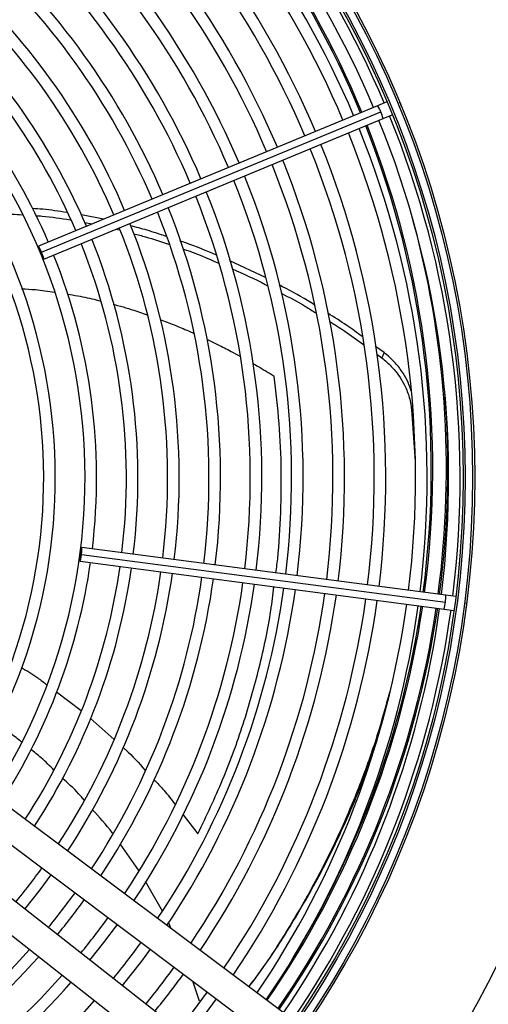
# Model space of a CAD drawing. Units: millimetres. Extents: x 5 to 414, y 3 to 291.
# Drawn here: x 118 to 125, y 226 to 242 of the extents above; entities that cross this region are included whole.
import ezdxf

# ---------------------------------------------------------------- set-up
doc = ezdxf.new("R2010")
doc.units = ezdxf.units.MM

msp = doc.modelspace()

# ---------------------------------------------------------------- linework, layer by layer
at = {"color": 7, "linetype": 'Continuous', "lineweight": 25}
for p, q in [((123.495, 240.426), (123.345, 240.364)), ((123.717, 240.395), (123.696, 240.428)), ((123.725, 240.357), (123.717, 240.395)), ((123.345, 240.364), (117.874, 238.098)), ((117.924, 237.996), (123.396, 240.262)), ((117.96, 237.888), (123.432, 240.155)), ((123.432, 240.155), (123.581, 240.217)), ((118.921, 238.532), (118.565, 238.602)), ((118.616, 238.479), (118.737, 238.455)), ((119.126, 238.371), (119.181, 238.357)), ((121.538, 237.588), (120.958, 237.861)), ((123.448, 236.379), (123.312, 236.478)), ((123.334, 236.349), (123.411, 236.293)), ((123.448, 236.379), (123.412, 236.293)), ((123.893, 235.46), (123.951, 234.618)), ((118.566, 233.119), (124.438, 232.346)), ((124.445, 232.459), (118.573, 233.232)), ((118.544, 233.007), (124.416, 232.234)), ((124.605, 232.438), (124.445, 232.459)), ((124.771, 232.263), (124.783, 232.3)), ((124.783, 232.3), (124.781, 232.339)), ((124.416, 232.234), (124.576, 232.213)), ((121.906, 225.655), (117.108, 229.255)), ((116.828, 228.882), (121.625, 225.282)), ((121.143, 224.653), (116.424, 228.355)), ((119.49, 228.015), (119.189, 228.443)), ((116.136, 227.988), (120.855, 224.286)), ((119.872, 227.359), (119.601, 227.836)), ((120.016, 227.073), (119.969, 227.178)), ((120.472, 225.904), (120.364, 226.228))]:
    msp.add_line(p, q, dxfattribs=at)
at = {"color": 8, "linetype": 'Continuous', "lineweight": 25}
for p, q in [((123.914, 235.499), (123.893, 235.46)), ((118.162, 230.9), (118.564, 230.599)), ((118.708, 230.476), (119.093, 230.132)), ((120.206, 228.914), (120.446, 228.608))]:
    msp.add_line(p, q, dxfattribs=at)
at = {"color": 7, "linetype": 'Continuous', "lineweight": 25, "flags": 128}
for points in [[(117.924, 237.996), (117.907, 238.036), (117.892, 238.069), (117.88, 238.091), (117.874, 238.098), (117.874, 238.089), (117.881, 238.065), (117.894, 238.03), (117.91, 237.99)], [(117.91, 237.99), (117.927, 237.95), (117.943, 237.917), (117.954, 237.895), (117.96, 237.888), (117.96, 237.897), (117.953, 237.921), (117.94, 237.956), (117.924, 237.996)], [(118.551, 233.121), (118.546, 233.078), (118.543, 233.041), (118.542, 233.016), (118.544, 233.007), (118.548, 233.016), (118.554, 233.04), (118.56, 233.076), (118.566, 233.119)], [(118.566, 233.119), (118.571, 233.162), (118.575, 233.199), (118.575, 233.223), (118.573, 233.232), (118.569, 233.224), (118.564, 233.2), (118.557, 233.164), (118.551, 233.121)], [(117.654, 227.39), (117.901, 227.702), (118.079, 227.943)], [(118.704, 226.566), (118.929, 226.851), (119.146, 227.142)], [(119.228, 226.155), (119.539, 226.553), (119.679, 226.742)], [(120.596, 226.054), (120.368, 225.747), (120.131, 225.447)], [(120.277, 225.332), (120.567, 225.701), (120.746, 225.942)]]:
    msp.add_lwpolyline(points, dxfattribs=at)
at = {"color": 7, "linetype": 'Continuous', "lineweight": 25}
for centre, radius in [((109.144, 234.493), 18.003), ((109.144, 234.359), 15.767), ((109.144, 234.359), 15.733), ((109.144, 234.359), 15.613), ((109.144, 234.359), 15.58)]:
    msp.add_circle(centre, radius, dxfattribs=at)
for centre, radius, start, end in [((109.144, 234.359), 15.533, 22.918, 49.3107), ((109.144, 234.359), 15.347, 22.9231, 49.2804), ((109.144, 234.493), 15.067, 22.4625, 48.9187), ((109.144, 234.359), 15, 22.9329, 49.2202), ((109.144, 234.359), 14.813, 22.9384, 49.1866), ((109.144, 234.359), 14.333, 22.953, 49.0962), ((109.144, 234.359), 14.147, 22.959, 49.0594), ((109.144, 234.359), 13.667, 22.9751, 48.9601), ((109.144, 234.359), 13.48, 22.9817, 48.9196), ((109.144, 234.359), 13, 22.9995, 48.8101), ((109.144, 234.359), 12.813, 23.0068, 48.7652), ((109.144, 234.359), 12.333, 23.0265, 48.6437), ((109.144, 234.359), 12.147, 23.0346, 48.5939), ((109.144, 234.359), 11.667, 23.0566, 48.4584), ((109.144, 234.359), 11.48, 23.0656, 48.4026), ((109.144, 234.359), 11, 23.0903, 48.2505), ((109.144, 234.359), 10.813, 23.1005, 48.1877), ((109.144, 234.359), 10.333, 23.1284, 48.0157), ((109.144, 234.359), 10.147, 23.14, 47.9444), ((109.144, 234.359), 9.667, 23.1718, 47.7485), ((109.144, 234.359), 9.48, 327.3331, 47.6669), ((109.144, 234.359), 9, 327.5584, 47.4416), ((109.144, 234.359), 8.813, 327.6527, 47.3473), ((109.144, 234.359), 15.347, 352.9231, 22.0769), ((109.144, 234.359), 15.533, 352.918, 22.082), ((109.144, 234.359), 14.813, 352.9384, 22.0616), ((109.144, 234.359), 15, 352.9329, 22.0671), ((109.144, 234.493), 15.067, 352.4283, 21.6005), ((109.144, 234.359), 14.147, 352.959, 22.041), ((109.144, 234.359), 14.333, 352.953, 22.047), ((109.144, 234.359), 13.667, 352.9751, 22.0249), ((109.144, 234.359), 13.48, 352.9817, 22.0183), ((109.144, 234.359), 12.813, 353.0068, 21.9932), ((109.144, 234.359), 13, 352.9995, 22.0005), ((109.144, 234.359), 12.333, 353.0265, 21.9735), ((109.144, 234.359), 12.147, 353.0346, 21.9654), ((109.144, 234.359), 11.48, 353.0656, 21.9344), ((109.144, 234.359), 11.667, 353.0566, 21.9434), ((109.144, 234.359), 10.813, 353.1005, 21.8995), ((109.144, 234.359), 11, 353.0903, 21.9097), ((109.144, 234.359), 10.333, 353.1284, 21.8716), ((109.144, 234.359), 10.147, 353.14, 21.86), ((109.144, 234.359), 9.667, 353.1718, 21.8282), ((109.144, 234.493), 15.335, 352.4295, 4.7051), ((109.144, 234.359), 9.667, 327.2515, 351.8282), ((109.144, 234.359), 10.147, 327.0556, 351.86), ((109.144, 234.359), 10.333, 326.9843, 351.8716), ((109.144, 234.359), 10.813, 326.8123, 351.8995), ((109.144, 234.359), 11, 326.7495, 351.9097), ((109.144, 234.359), 11.48, 326.5974, 351.9344), ((109.144, 234.359), 11.667, 326.5416, 351.9434), ((109.144, 234.359), 12.147, 326.4061, 351.9654), ((109.144, 234.359), 12.333, 326.3563, 351.9735), ((109.144, 234.359), 12.813, 326.2348, 351.9932), ((109.144, 234.359), 13, 326.1899, 352.0005), ((109.144, 234.359), 13.48, 326.0804, 352.0183), ((109.144, 234.359), 13.667, 326.0399, 352.0249), ((109.144, 234.359), 14.147, 325.9406, 352.041), ((109.144, 234.359), 14.333, 325.9038, 352.047), ((109.144, 234.359), 14.813, 325.8134, 352.0616), ((109.144, 234.359), 15, 325.7798, 352.0671), ((109.144, 234.493), 15.067, 328.4778, 351.5663), ((109.144, 234.493), 15.335, 325.3227, 351.5826), ((109.144, 234.359), 15.347, 325.7196, 352.0769), ((109.144, 234.359), 15.533, 325.6889, 352.082), ((109.144, 234.359), 10.813, 320.6628, 324.3372), ((109.144, 234.359), 11.48, 320.7338, 324.2662), ((109.144, 234.359), 11.667, 320.7522, 324.2478), ((109.144, 234.359), 12.147, 320.7969, 324.2031), ((109.144, 234.359), 11.48, 293.0656, 318.4026), ((109.144, 234.359), 12.813, 320.8535, 324.1465), ((109.144, 234.359), 11.667, 293.0566, 318.4584), ((109.144, 234.359), 13.48, 320.9044, 324.0956), ((109.144, 234.359), 12.147, 293.0346, 318.5939), ((109.144, 234.359), 13.667, 320.9178, 324.0822), ((109.144, 234.359), 12.333, 293.0265, 318.6437), ((109.144, 234.359), 12.813, 293.0068, 318.7652)]:
    msp.add_arc(centre, radius, start, end, dxfattribs=at)
at = {"color": 8, "linetype": 'Continuous', "lineweight": 25}
for centre, radius, start, end in [((109.144, 234.493), 15.091, 22.4626, 48.9234), ((123.004, 240.131), 0.413, 18.586, 34.3946), ((123.026, 240.079), 0.413, 10.6054, 26.414), ((109.144, 234.493), 15.091, 352.4284, 21.602), ((109.144, 234.493), 15.311, 352.4294, 15.6732), ((124.033, 232.427), 0.413, 348.586, 4.3946), ((109.144, 234.493), 15.091, 325.3585, 351.5677), ((124.026, 232.372), 0.413, 340.6054, 356.414), ((109.144, 234.493), 15.311, 325.3261, 351.5812)]:
    msp.add_arc(centre, radius, start, end, dxfattribs=at)
at = {"color": 7, "linetype": 'Continuous', "lineweight": 25}
for points, knots in [([(118.332, 238.639), (118.202, 238.659), (118.015, 238.688), (117.827, 238.699), (117.769, 238.702)], [0, 0, 0, 0, 0.695388, 1, 1, 1, 1]), ([(117.07, 238.614), (117.195, 238.617), (117.375, 238.621), (117.555, 238.607), (117.609, 238.602)], [0, 0, 0, 0, 0.69687, 1, 1, 1, 1]), ([(117.824, 238.588), (117.86, 238.586), (118.048, 238.574), (118.235, 238.544), (118.386, 238.52)], [0, 0, 0, 0, 0.189266, 1, 1, 1, 1]), ([(119.935, 238.252), (119.832, 238.287), (119.642, 238.353), (119.446, 238.402), (119.356, 238.425)], [0, 0, 0, 0, 0.539951, 1, 1, 1, 1]), ([(119.41, 238.296), (119.474, 238.28), (119.669, 238.231), (119.858, 238.165), (119.985, 238.12)], [0, 0, 0, 0, 0.328827, 1, 1, 1, 1]), ([(120.745, 237.95), (120.583, 238.02), (120.389, 238.103), (120.188, 238.168), (120.156, 238.179)], [0, 0, 0, 0, 0.840607, 1, 1, 1, 1]), ([(120.202, 238.049), (120.21, 238.047), (120.409, 237.982), (120.6, 237.899), (120.784, 237.82)], [0, 0, 0, 0, 0.03891, 1, 1, 1, 1]), ([(120.998, 237.727), (121.178, 237.648), (121.371, 237.565), (121.555, 237.464), (121.568, 237.457)], [0, 0, 0, 0, 0.92944, 1, 1, 1, 1]), ([(122.321, 237.15), (122.286, 237.173), (122.104, 237.289), (121.91, 237.39), (121.754, 237.47)], [0, 0, 0, 0, 0.193641, 1, 1, 1, 1]), ([(121.788, 237.337), (121.921, 237.268), (122.112, 237.169), (122.292, 237.053), (122.348, 237.018)], [0, 0, 0, 0, 0.694045, 1, 1, 1, 1]), ([(123.095, 236.636), (123.015, 236.696), (122.836, 236.83), (122.645, 236.947), (122.54, 237.011)], [0, 0, 0, 0, 0.4533354, 1, 1, 1, 1]), ([(122.567, 236.88), (122.651, 236.829), (122.841, 236.713), (123.018, 236.58), (123.118, 236.505)], [0, 0, 0, 0, 0.437805, 1, 1, 1, 1]), ([(123.412, 236.293), (123.465, 236.247), (123.567, 236.161), (123.685, 236.014), (123.782, 235.854), (123.859, 235.668), (123.881, 235.532), (123.893, 235.46)], [0, 0, 0, 0, 0.193935, 0.371153, 0.543886, 0.756463, 1, 1, 1, 1]), ([(123.886, 235.761), (123.871, 235.805), (123.839, 235.9), (123.753, 236.053), (123.63, 236.222), (123.511, 236.325), (123.448, 236.379)], [0, 0, 0, 0, 0.1954207, 0.4257759, 0.6997257, 1, 1, 1, 1]), ([(123.538, 230.901), (123.474, 230.664), (123.337, 230.162), (123.063, 229.394), (122.731, 228.607), (122.347, 227.834), (121.91, 227.079), (121.548, 226.512), (121.316, 226.206), (121.264, 226.136)], [0, 0, 0, 0, 0.147003, 0.310985, 0.472782, 0.633814, 0.793892, 0.953371, 1, 1, 1, 1]), ([(117.599, 230.088), (117.54, 230.137), (117.415, 230.241), (117.279, 230.331), (117.207, 230.378)], [0, 0, 0, 0, 0.4695007, 1, 1, 1, 1]), ([(121.267, 226.134), (121.327, 226.213), (121.567, 226.53), (121.939, 227.11), (122.38, 227.869), (122.766, 228.647), (123.091, 229.4), (123.26, 229.893), (123.338, 230.121)], [0, 0, 0, 0, 0.063237, 0.254069, 0.445662, 0.638447, 0.832206, 1, 1, 1, 1]), ([(118.123, 229.635), (118.055, 229.703), (117.937, 229.822), (117.805, 229.924), (117.749, 229.967)], [0, 0, 0, 0, 0.575718, 1, 1, 1, 1]), ([(118.611, 229.148), (118.582, 229.184), (118.473, 229.313), (118.347, 229.426), (118.255, 229.508)], [0, 0, 0, 0, 0.272333, 1, 1, 1, 1]), ([(119.069, 228.613), (119.068, 228.615), (118.97, 228.754), (118.853, 228.878), (118.738, 229)], [0, 0, 0, 0, 0.016616, 1, 1, 1, 1])]:
    msp.add_open_spline(points, degree=3, knots=knots, dxfattribs=at)
at = {"color": 8, "linetype": 'Continuous', "lineweight": 25}
for points, knots in [([(117.601, 237.408), (117.675, 237.404), (117.853, 237.395), (118.029, 237.369), (118.132, 237.354)], [0, 0, 0, 0, 0.414898, 1, 1, 1, 1]), ([(118.34, 237.322), (118.396, 237.313), (118.552, 237.286), (118.733, 237.248), (118.856, 237.216), (118.881, 237.209)], [0, 0, 0, 0, 0.30712, 0.859872, 1, 1, 1, 1]), ([(119.079, 237.157), (119.103, 237.151), (119.245, 237.115), (119.428, 237.057), (119.586, 237.001), (119.628, 236.986)], [0, 0, 0, 0, 0.124912, 0.764762, 1, 1, 1, 1]), ([(119.834, 236.913), (119.909, 236.884), (120.064, 236.824), (120.244, 236.749), (120.348, 236.702), (120.375, 236.69)], [0, 0, 0, 0, 0.414509, 0.847609, 1, 1, 1, 1]), ([(120.589, 236.591), (120.647, 236.564), (120.779, 236.501), (120.956, 236.41), (121.074, 236.346), (121.12, 236.321)], [0, 0, 0, 0, 0.326615, 0.735672, 1, 1, 1, 1]), ([(121.335, 236.201), (121.362, 236.185), (121.477, 236.12), (121.59, 236.05), (121.675, 235.997)], [0, 0, 0, 0, 0.2403067, 1, 1, 1, 1]), ([(121.704, 232.82), (121.71, 232.863), (121.751, 233.162), (121.783, 233.712), (121.798, 234.475), (121.764, 235.246), (121.705, 235.744), (121.675, 235.997)], [0, 0, 0, 0, 0.03841, 0.263903, 0.499952, 0.746018, 1, 1, 1, 1]), ([(120.446, 228.608), (120.584, 228.898), (120.862, 229.482), (121.188, 230.382), (121.445, 231.296), (121.603, 232.039), (121.657, 232.468), (121.673, 232.595)], [0, 0, 0, 0, 0.220811, 0.444798, 0.672168, 0.902414, 1, 1, 1, 1]), ([(117.599, 231.292), (117.688, 231.237), (117.828, 231.153), (117.958, 231.053), (118.005, 231.017)], [0, 0, 0, 0, 0.638113, 1, 1, 1, 1]), ([(119.236, 230.005), (119.25, 229.992), (119.38, 229.878), (119.493, 229.747), (119.595, 229.631)], [0, 0, 0, 0, 0.111994, 1, 1, 1, 1]), ([(119.736, 229.481), (119.79, 229.426), (119.911, 229.301), (120.015, 229.162), (120.073, 229.084)], [0, 0, 0, 0, 0.444623, 1, 1, 1, 1])]:
    msp.add_open_spline(points, degree=3, knots=knots, dxfattribs=at)

doc.saveas('drawing.dxf')
